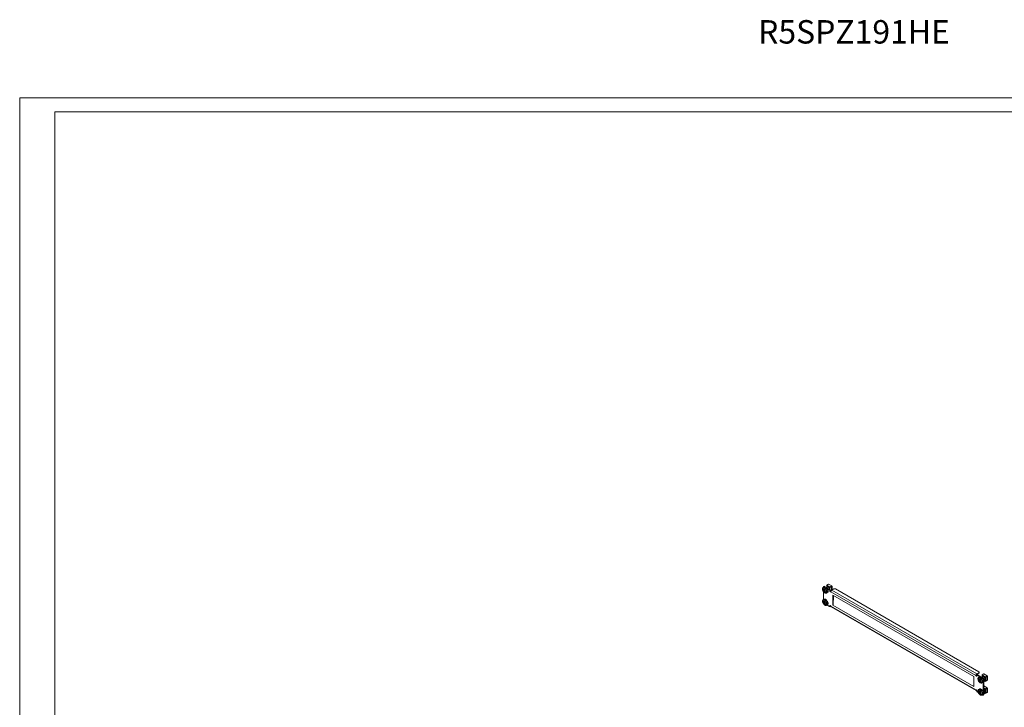
# Model space of a CAD drawing. Units: millimetres. Extents: x 1991 to 5555, y 455 to 3145.
# Drawn here: x 1991 to 4094, y 1678 to 3145 of the extents above; entities that cross this region are included whole.
import ezdxf

# ---------------------------------------------------------------- set-up
doc = ezdxf.new("R2010")
doc.units = ezdxf.units.MM
doc.styles.get("Standard").update_dxf_attribs({"font": 'arial.ttf'})

msp = doc.modelspace()

# ---------------------------------------------------------------- linework, layer by layer
at = {"linetype": 'Continuous', "lineweight": 15}
for p, q in [((1991.34, 455.287), (1991.34, 2978.287)), ((5555.34, 2978.287), (1991.34, 2978.287)), ((5525.34, 2948.287), (2066.34, 2948.287)), ((2066.34, 485.287), (2066.34, 2948.287))]:
    msp.add_line(p, q, dxfattribs=at)
at = {"color": 7, "linetype": 'Continuous', "lineweight": 15}
for p, q in [((3709.448, 1935.598), (3708.387, 1934.986)), ((3709.387, 1934.887), (3710.448, 1935.499)), ((3709.387, 1934.887), (3710.418, 1934.291)), ((3722.115, 1928.763), (3710.448, 1935.499)), ((3714.92, 1938.06), (3721.709, 1934.142)), ((3714.92, 1937.867), (3714.92, 1938.06)), ((3715.239, 1937.09), (3714.92, 1937.867)), ((3718.921, 1940.554), (3715.079, 1938.336)), ((3721.868, 1934.417), (3715.079, 1938.336)), ((3715.239, 1937.448), (3715.451, 1937.571)), ((3715.239, 1937.448), (3720.33, 1934.509)), ((3715.239, 1935.948), (3715.239, 1937.448)), ((3720.33, 1933.009), (3715.239, 1935.948)), ((3715.246, 1932.729), (3715.246, 1935.866)), ((3715.355, 1935.69), (3720.446, 1932.751)), ((3720.666, 1934.682), (3715.539, 1937.642)), ((3717.908, 1940.156), (3716.9, 1939.575)), ((3717.063, 1939.481), (3716.9, 1939.575)), ((3716.9, 1939.575), (3716.9, 1939.387)), ((3718.921, 1940.554), (3725.71, 1936.635)), ((3725.835, 1936.61), (3719.046, 1940.528)), ((3721.868, 1934.417), (3725.71, 1936.635)), ((3722.02, 1933.452), (3725.255, 1935.319)), ((3722.106, 1934.189), (3725.553, 1936.214)), ((3726.075, 1935.442), (3725.067, 1934.86)), ((3725.067, 1934.86), (3725.067, 1933.457)), ((3725.067, 1934.86), (3725.386, 1934.676)), ((3725.255, 1935.319), (3725.255, 1934.968)), ((3726.393, 1935.258), (3725.386, 1934.676)), ((3725.95, 1936.386), (3725.627, 1936.2)), ((3725.634, 1936.168), (3725.627, 1936.2)), ((3725.95, 1936.386), (3725.952, 1936.351)), ((3725.983, 1935.597), (3726.301, 1935.78)), ((3726.075, 1935.544), (3725.983, 1935.597)), ((3726.301, 1935.78), (3726.393, 1935.727)), ((3726.393, 1935.258), (3726.393, 1934.004)), ((3726.562, 1934.206), (3726.562, 1935.493)), ((3709.346, 1933.978), (3707.508, 1932.917)), ((3707.973, 1933.186), (3707.973, 1934.07)), ((3707.973, 1907.301), (3707.973, 1924.323)), ((3708.069, 1928.553), (3709.046, 1927.465)), ((3708.069, 1927.287), (3708.069, 1928.553)), ((3708.069, 1927.287), (3708.818, 1927.719)), ((3709.046, 1926.465), (3708.069, 1927.287)), ((3709.465, 1932.546), (3708.511, 1931.995)), ((3708.596, 1929.743), (3709.478, 1927.696)), ((3709.068, 1927.459), (3708.596, 1929.743)), ((3708.596, 1925.693), (3709.068, 1926.439)), ((3708.596, 1925.693), (3709.555, 1926.246)), ((3709.478, 1925.729), (3708.596, 1925.693)), ((3709.068, 1927.459), (3709.046, 1927.465)), ((3709.046, 1926.465), (3710.355, 1927.222)), ((3709.046, 1926.465), (3709.068, 1926.439)), ((3709.068, 1927.459), (3710.457, 1928.261)), ((3710.457, 1927.241), (3709.068, 1926.439)), ((3710.677, 1928.388), (3709.478, 1927.696)), ((3709.489, 1927.722), (3709.478, 1927.696)), ((3709.478, 1925.729), (3710.771, 1926.476)), ((3709.478, 1925.729), (3709.489, 1925.697)), ((3709.489, 1927.722), (3709.713, 1929.503)), ((3709.489, 1927.722), (3710.683, 1928.411)), ((3710.875, 1926.497), (3709.489, 1925.697)), ((3709.713, 1924.44), (3709.489, 1925.697)), ((3710.431, 1927.265), (3709.5, 1927.709)), ((3709.555, 1926.246), (3710.457, 1927.241)), ((3710.866, 1926.531), (3709.555, 1926.246)), ((3710.462, 1924.872), (3709.713, 1924.44)), ((3710.809, 1928.87), (3710.355, 1927.222)), ((3710.361, 1927.186), (3710.355, 1927.222)), ((3710.355, 1925.197), (3710.361, 1925.219)), ((3710.355, 1925.197), (3710.809, 1923.807)), ((3710.361, 1927.186), (3712.104, 1927.719)), ((3710.771, 1925.456), (3710.361, 1925.219)), ((3712.104, 1923.669), (3710.361, 1925.219)), ((3710.457, 1928.261), (3710.456, 1928.261)), ((3712.104, 1927.719), (3710.771, 1926.476)), ((3710.799, 1926.453), (3710.771, 1926.476)), ((3710.771, 1925.456), (3711.97, 1926.148)), ((3710.771, 1925.456), (3712.104, 1923.669)), ((3710.771, 1925.456), (3710.799, 1925.453)), ((3710.794, 1925.469), (3710.875, 1926.497)), ((3710.799, 1926.453), (3712.453, 1926.022)), ((3711.993, 1926.142), (3710.799, 1925.453)), ((3712.453, 1924.757), (3710.799, 1925.453)), ((3712.453, 1926.022), (3712.453, 1924.757)), ((3714.011, 1922.469), (3714.965, 1923.019)), ((3714.307, 1921.139), (3716.146, 1922.2)), ((3715.074, 1931.604), (3721.054, 1928.151)), ((3717.435, 1933.971), (3715.264, 1932.718)), ((3717.231, 1927.503), (3717.323, 1927.556)), ((3718.109, 1925.829), (3717.499, 1926.181)), ((3720.542, 1934.631), (3720.33, 1934.509)), ((3720.33, 1934.509), (3720.33, 1933.009)), ((3720.542, 1934.631), (3720.542, 1932.725)), ((3720.628, 1932.728), (3720.542, 1932.725)), ((3720.662, 1929.602), (3720.754, 1930.263)), ((3720.666, 1933.182), (3720.666, 1934.682)), ((3720.727, 1932.779), (3720.78, 1932.81)), ((3721.054, 1928.151), (3722.115, 1928.763)), ((3721.059, 1933.124), (3721.106, 1933.173)), ((3721.709, 1933.948), (3721.106, 1933.173)), ((3721.424, 1933.356), (3721.894, 1933.962)), ((3721.709, 1933.948), (3722.067, 1934.156)), ((3721.709, 1934.142), (3721.709, 1933.948)), ((3721.762, 1926.926), (3722.822, 1927.539)), ((3721.762, 1926.926), (3721.762, 1925.702)), ((3721.762, 1925.702), (3722.822, 1926.314)), ((3721.984, 1934.077), (3721.894, 1933.962)), ((3722.067, 1934.156), (3721.984, 1934.077)), ((3722.02, 1933.452), (3722.02, 1928.819)), ((3722.822, 1926.314), (3722.822, 1927.539)), ((3722.898, 1925.815), (3725.067, 1927.068)), ((3724.654, 1926.404), (3723.024, 1925.479)), ((3724.362, 1925.895), (3723.17, 1925.207)), ((3723.913, 1924.494), (3723.822, 1924.104)), ((4033.656, 1745.24), (3723.822, 1924.104)), ((3726.075, 1928.466), (3725.067, 1927.885)), ((3725.067, 1927.885), (3725.067, 1926.95)), ((3725.255, 1933.465), (3725.255, 1927.993)), ((3725.386, 1934.676), (3725.386, 1933.422)), ((3725.386, 1933.422), (3726.393, 1934.004)), ((3726.393, 1928.134), (3725.386, 1927.552)), ((3725.386, 1927.552), (3725.386, 1927.279)), ((3726.004, 1927.743), (3730.247, 1930.192)), ((4035.717, 1748.95), (3726.004, 1927.743)), ((3726.611, 1932.946), (3726.293, 1932.762)), ((3726.388, 1929.716), (3726.707, 1929.9)), ((3726.8, 1932.502), (3726.482, 1932.318)), ((3726.482, 1932.318), (3726.482, 1929.922)), ((3726.8, 1930.106), (3726.482, 1929.922)), ((3726.562, 1928.065), (3726.562, 1928.401)), ((3726.8, 1930.106), (3726.8, 1932.502)), ((3728.479, 1916.679), (4029, 1743.193)), ((3728.479, 1895.449), (3728.479, 1916.679)), ((3729.502, 1916.089), (3728.867, 1895.674)), ((3733.782, 1930.192), (4039.96, 1753.44)), ((3709.346, 1908.094), (3707.508, 1907.033)), ((3708.069, 1902.669), (3709.046, 1901.581)), ((3708.069, 1901.403), (3708.069, 1902.669)), ((3708.069, 1901.403), (3708.818, 1901.835)), ((3709.046, 1900.581), (3708.069, 1901.403)), ((3709.465, 1906.662), (3708.511, 1906.111)), ((3708.596, 1903.859), (3709.478, 1901.812)), ((3709.068, 1901.575), (3708.596, 1903.859)), ((3708.596, 1899.809), (3709.068, 1900.555)), ((3708.596, 1899.809), (3709.555, 1900.362)), ((3709.478, 1899.845), (3708.596, 1899.809)), ((3709.068, 1901.575), (3709.046, 1901.581)), ((3709.046, 1900.581), (3710.355, 1901.337)), ((3709.046, 1900.581), (3709.068, 1900.555)), ((3709.068, 1901.575), (3710.457, 1902.377)), ((3710.457, 1901.356), (3709.068, 1900.555)), ((3710.677, 1902.504), (3709.478, 1901.812)), ((3709.489, 1901.837), (3709.478, 1901.812)), ((3709.478, 1899.845), (3710.771, 1900.591)), ((3709.478, 1899.845), (3709.489, 1899.812)), ((3709.489, 1901.837), (3709.713, 1903.618)), ((3709.489, 1901.837), (3710.683, 1902.526)), ((3710.875, 1900.612), (3709.489, 1899.812)), ((3709.713, 1898.556), (3709.489, 1899.812)), ((3710.431, 1901.381), (3709.5, 1901.825)), ((3709.555, 1900.362), (3710.457, 1901.356)), ((3710.866, 1900.646), (3709.555, 1900.362)), ((3710.462, 1898.987), (3709.713, 1898.556)), ((3710.809, 1902.985), (3710.355, 1901.337)), ((3710.361, 1901.302), (3710.355, 1901.337)), ((3710.355, 1899.312), (3710.361, 1899.335)), ((3710.355, 1899.312), (3710.809, 1897.923)), ((3710.361, 1901.302), (3712.104, 1901.834)), ((3710.771, 1899.571), (3710.361, 1899.335)), ((3712.104, 1897.784), (3710.361, 1899.335)), ((3710.457, 1902.377), (3710.456, 1902.377)), ((3712.104, 1901.834), (3710.771, 1900.592)), ((3710.799, 1900.569), (3710.771, 1900.592)), ((3710.771, 1899.571), (3711.97, 1900.264)), ((3710.771, 1899.571), (3712.104, 1897.784)), ((3710.771, 1899.571), (3710.799, 1899.569)), ((3710.794, 1899.584), (3710.875, 1900.612)), ((3710.799, 1900.569), (3712.453, 1900.138)), ((3711.993, 1900.258), (3710.799, 1899.569)), ((3712.453, 1898.872), (3710.799, 1899.569)), ((3712.453, 1900.138), (3712.453, 1898.872)), ((3714.011, 1896.584), (3714.965, 1897.135)), ((3714.307, 1895.254), (3716.146, 1896.316)), ((3721.054, 1892.55), (3715.339, 1895.85)), ((3717.231, 1901.618), (3717.323, 1901.672)), ((3718.109, 1899.945), (3717.499, 1900.297)), ((3721.554, 1892.5), (3722.615, 1893.113)), ((3722.822, 1894.795), (3721.762, 1894.183)), ((3721.762, 1894.183), (3721.762, 1892.958)), ((3721.762, 1892.958), (3722.822, 1893.571)), ((3722.822, 1893.571), (3722.822, 1894.795)), ((3723.822, 1893.402), (4033.656, 1714.538)), ((3723.822, 1893.402), (3723.913, 1892.976)), ((3728.867, 1895.674), (3728.479, 1895.449)), ((4029, 1721.963), (3728.479, 1895.449)), ((3724.504, 1891.993), (4034.217, 1713.2)), ((4033.625, 1745.701), (4034.717, 1746.331)), ((4033.656, 1745.24), (4033.625, 1745.701)), ((4039.96, 1751.399), (4035.717, 1748.95)), ((4035.717, 1747.725), (4039.96, 1750.174)), ((4035.717, 1744.459), (4035.717, 1745.684)), ((4036.985, 1746.754), (4035.924, 1746.142)), ((4037.485, 1746.704), (4036.424, 1746.092)), ((4036.424, 1746.092), (4042.405, 1742.64)), ((4049.152, 1739.969), (4037.485, 1746.704)), ((4039.96, 1751.399), (4039.96, 1750.174)), ((4040.692, 1751.195), (4040.692, 1752.419)), ((4046.907, 1746.409), (4053.695, 1742.49)), ((4046.907, 1746.215), (4046.907, 1746.409)), ((4047.225, 1745.438), (4046.907, 1746.215)), ((4050.908, 1748.902), (4047.066, 1746.684)), ((4053.854, 1742.765), (4047.066, 1746.684)), ((4047.225, 1745.796), (4047.437, 1745.919)), ((4047.225, 1745.796), (4052.316, 1742.857)), ((4047.225, 1744.296), (4047.225, 1745.796)), ((4052.653, 1743.03), (4047.525, 1745.99)), ((4049.894, 1748.505), (4048.887, 1747.923)), ((4049.049, 1747.829), (4048.887, 1747.923)), ((4048.887, 1747.923), (4048.887, 1747.735)), ((4050.908, 1748.902), (4057.696, 1744.983)), ((4057.821, 1744.958), (4051.033, 1748.877)), ((4029, 1743.193), (4029, 1721.963)), ((4041.333, 1742.326), (4039.494, 1741.265)), ((4040.056, 1736.901), (4041.032, 1735.813)), ((4040.056, 1735.636), (4040.056, 1736.901)), ((4040.056, 1735.636), (4040.804, 1736.068)), ((4041.032, 1734.814), (4040.056, 1735.636)), ((4041.452, 1740.894), (4040.498, 1740.343)), ((4040.583, 1738.092), (4041.464, 1736.044)), ((4041.055, 1735.807), (4040.583, 1738.092)), ((4040.583, 1734.041), (4041.055, 1734.787)), ((4040.583, 1734.041), (4041.541, 1734.595)), ((4041.464, 1734.077), (4040.583, 1734.041)), ((4041.055, 1735.807), (4041.032, 1735.813)), ((4041.032, 1734.814), (4042.342, 1735.57)), ((4041.032, 1734.814), (4041.055, 1734.787)), ((4041.055, 1735.807), (4042.443, 1736.609)), ((4042.443, 1735.589), (4041.055, 1734.787)), ((4042.663, 1736.736), (4041.464, 1736.044)), ((4041.476, 1736.07), (4041.464, 1736.044)), ((4041.464, 1734.077), (4042.758, 1734.824)), ((4041.464, 1734.077), (4041.476, 1734.045)), ((4041.476, 1736.07), (4041.7, 1737.851)), ((4041.476, 1736.07), (4042.67, 1736.759)), ((4042.862, 1734.845), (4041.476, 1734.045)), ((4041.7, 1732.788), (4041.476, 1734.045)), ((4042.418, 1735.614), (4041.487, 1736.057)), ((4041.541, 1734.595), (4042.443, 1735.589)), ((4042.853, 1734.879), (4041.541, 1734.595)), ((4042.448, 1733.22), (4041.7, 1732.788)), ((4042.796, 1737.218), (4042.342, 1735.57)), ((4042.348, 1735.534), (4042.342, 1735.57)), ((4042.342, 1733.545), (4042.348, 1733.567)), ((4042.342, 1733.545), (4042.796, 1732.155)), ((4042.348, 1735.534), (4044.09, 1736.067)), ((4042.758, 1733.804), (4042.348, 1733.567)), ((4044.09, 1732.017), (4042.348, 1733.567)), ((4042.443, 1736.609), (4042.443, 1736.609)), ((4044.09, 1736.067), (4042.758, 1734.824)), ((4042.786, 1734.801), (4042.758, 1734.824)), ((4042.758, 1733.804), (4043.957, 1734.496)), ((4042.758, 1733.804), (4044.09, 1732.017)), ((4042.758, 1733.804), (4042.786, 1733.801)), ((4042.78, 1733.817), (4042.862, 1734.845)), ((4042.786, 1734.801), (4044.44, 1734.37)), ((4043.98, 1734.49), (4042.786, 1733.801)), ((4044.44, 1733.105), (4042.786, 1733.801)), ((4044.44, 1734.37), (4044.44, 1733.105)), ((4045.997, 1730.817), (4046.952, 1731.368)), ((4046.294, 1729.487), (4048.132, 1730.548)), ((4047.06, 1739.952), (4048.091, 1739.357)), ((4052.316, 1741.357), (4047.225, 1744.296)), ((4047.232, 1741.077), (4047.232, 1744.214)), ((4049.421, 1742.319), (4047.251, 1741.067)), ((4047.342, 1744.038), (4052.433, 1741.099)), ((4048.091, 1739.357), (4049.152, 1739.969)), ((4049.506, 1736.907), (4050.566, 1737.52)), ((4049.506, 1736.907), (4049.506, 1734.354)), ((4049.506, 1733.01), (4049.506, 1708.47)), ((4050.566, 1736.63), (4052.171, 1737.556)), ((4050.566, 1705.185), (4050.566, 1737.52)), ((4053.12, 1735.102), (4050.566, 1736.576)), ((4052.316, 1732.895), (4050.566, 1733.906)), ((4052.528, 1742.98), (4052.316, 1742.857)), ((4052.316, 1742.857), (4052.316, 1741.357)), ((4052.316, 1734.396), (4052.316, 1732.895)), ((4052.316, 1732.895), (4052.528, 1733.018)), ((4052.528, 1742.98), (4052.528, 1741.073)), ((4052.615, 1741.076), (4052.528, 1741.073)), ((4052.528, 1734.924), (4052.615, 1734.999)), ((4052.528, 1734.924), (4052.528, 1733.018)), ((4052.653, 1741.53), (4052.653, 1743.03)), ((4052.653, 1733.069), (4052.653, 1734.569)), ((4053.695, 1732.895), (4052.653, 1733.497)), ((4052.653, 1733.471), (4053.763, 1732.83)), ((4052.714, 1741.127), (4052.767, 1741.158)), ((4052.714, 1735.085), (4052.767, 1735.115)), ((4053.046, 1741.472), (4053.093, 1741.521)), ((4053.093, 1734.56), (4053.046, 1734.624)), ((4053.695, 1742.297), (4053.093, 1741.521)), ((4053.093, 1734.56), (4053.695, 1733.089)), ((4053.411, 1741.704), (4053.881, 1742.31)), ((4053.881, 1733.595), (4053.411, 1734.743)), ((4053.695, 1742.297), (4054.054, 1742.504)), ((4053.695, 1742.49), (4053.695, 1742.297)), ((4054.054, 1733.296), (4053.695, 1733.089)), ((4053.695, 1733.089), (4053.695, 1732.895)), ((4053.854, 1742.765), (4057.696, 1744.983)), ((4057.21, 1734.741), (4053.854, 1732.804)), ((4053.97, 1742.425), (4053.881, 1742.31)), ((4053.881, 1733.595), (4053.97, 1733.377)), ((4053.885, 1733.586), (4057.054, 1735.416)), ((4054.054, 1742.504), (4053.97, 1742.425)), ((4053.97, 1733.377), (4054.054, 1733.296)), ((4054.006, 1741.8), (4057.241, 1743.667)), ((4054.006, 1741.8), (4054.006, 1733.961)), ((4054.092, 1742.538), (4057.539, 1744.562)), ((4057.054, 1734.986), (4054.092, 1733.306)), ((4058.062, 1743.79), (4057.054, 1743.208)), ((4057.054, 1743.208), (4057.372, 1743.024)), ((4057.054, 1743.208), (4057.054, 1741.806)), ((4058.062, 1736.815), (4057.054, 1736.233)), ((4057.054, 1736.233), (4057.054, 1734.83)), ((4057.054, 1734.83), (4057.372, 1734.647)), ((4057.241, 1743.667), (4057.241, 1743.316)), ((4057.241, 1741.813), (4057.241, 1736.341)), ((4058.38, 1743.606), (4057.372, 1743.024)), ((4057.372, 1743.024), (4057.372, 1741.771)), ((4057.372, 1741.771), (4058.38, 1742.352)), ((4058.38, 1736.482), (4057.372, 1735.901)), ((4057.372, 1735.901), (4057.372, 1734.647)), ((4057.372, 1734.647), (4058.38, 1735.228)), ((4057.937, 1744.734), (4057.614, 1744.548)), ((4057.621, 1744.516), (4057.614, 1744.548)), ((4057.937, 1744.734), (4057.939, 1744.699)), ((4057.97, 1743.945), (4058.288, 1744.129)), ((4058.062, 1743.892), (4057.97, 1743.945)), ((4058.598, 1741.294), (4058.28, 1741.111)), ((4058.288, 1744.129), (4058.38, 1744.076)), ((4058.375, 1738.064), (4058.693, 1738.248)), ((4058.38, 1743.606), (4058.38, 1742.352)), ((4058.38, 1736.482), (4058.38, 1735.228)), ((4058.786, 1740.85), (4058.468, 1740.666)), ((4058.468, 1740.666), (4058.468, 1738.27)), ((4058.786, 1738.454), (4058.468, 1738.27)), ((4058.548, 1742.555), (4058.548, 1743.841)), ((4058.548, 1735.463), (4058.548, 1736.749)), ((4058.786, 1738.454), (4058.786, 1740.85)), ((4033.625, 1714.182), (4033.656, 1714.538)), ((4035.717, 1711.716), (4035.717, 1712.941)), ((4038.71, 1709.171), (4036.424, 1710.491)), ((4041.333, 1716.442), (4039.494, 1715.381)), ((4040.056, 1711.017), (4041.032, 1709.929)), ((4040.056, 1709.751), (4040.056, 1711.017)), ((4040.056, 1709.751), (4040.804, 1710.183)), ((4041.032, 1708.929), (4040.056, 1709.751)), ((4041.452, 1715.01), (4040.498, 1714.459)), ((4040.583, 1712.207), (4041.464, 1710.16)), ((4041.055, 1709.923), (4040.583, 1712.207)), ((4040.583, 1708.157), (4041.055, 1708.903)), ((4040.583, 1708.157), (4041.541, 1708.71)), ((4041.464, 1708.193), (4040.583, 1708.157)), ((4041.055, 1709.923), (4041.032, 1709.929)), ((4041.032, 1708.929), (4042.342, 1709.685)), ((4041.032, 1708.929), (4041.055, 1708.903)), ((4041.055, 1709.923), (4042.443, 1710.725)), ((4042.443, 1709.705), (4041.055, 1708.903)), ((4042.663, 1710.852), (4041.464, 1710.16)), ((4041.476, 1710.185), (4041.464, 1710.16)), ((4041.464, 1708.193), (4042.758, 1708.94)), ((4041.464, 1708.193), (4041.476, 1708.16)), ((4041.476, 1710.185), (4041.7, 1711.966)), ((4041.476, 1710.185), (4042.67, 1710.874)), ((4042.862, 1708.96), (4041.476, 1708.16)), ((4041.7, 1706.904), (4041.476, 1708.16)), ((4042.418, 1709.729), (4041.487, 1710.173)), ((4041.541, 1708.71), (4042.443, 1709.705)), ((4042.853, 1708.994), (4041.541, 1708.71)), ((4042.448, 1707.336), (4041.7, 1706.904)), ((4042.796, 1711.334), (4042.342, 1709.686)), ((4042.348, 1709.65), (4042.342, 1709.686)), ((4042.342, 1707.661), (4042.348, 1707.683)), ((4042.342, 1707.661), (4042.796, 1706.271)), ((4042.348, 1709.65), (4044.09, 1710.182)), ((4042.758, 1707.92), (4042.348, 1707.683)), ((4044.09, 1706.132), (4042.348, 1707.683)), ((4042.443, 1710.725), (4042.443, 1710.725)), ((4044.09, 1710.182), (4042.758, 1708.94)), ((4042.786, 1708.917), (4042.758, 1708.94)), ((4042.758, 1707.92), (4043.957, 1708.612)), ((4042.758, 1707.92), (4044.09, 1706.132)), ((4042.758, 1707.92), (4042.786, 1707.917)), ((4042.78, 1707.933), (4042.862, 1708.96)), ((4042.786, 1708.917), (4044.44, 1708.486)), ((4043.98, 1708.606), (4042.786, 1707.917)), ((4044.44, 1707.22), (4042.786, 1707.917)), ((4044.44, 1708.486), (4044.44, 1707.22)), ((4045.997, 1704.933), (4046.952, 1705.483)), ((4046.294, 1703.603), (4048.132, 1704.664)), ((4048.091, 1703.756), (4047.325, 1704.198)), ((4049.091, 1703.657), (4050.152, 1704.269)), ((4049.506, 1707.126), (4049.506, 1704.572)), ((4049.506, 1704.572), (4050.566, 1705.185)), ((4050.908, 1723.018), (4050.566, 1722.82)), ((4053.854, 1716.881), (4050.566, 1718.779)), ((4050.566, 1718.412), (4053.695, 1716.605)), ((4052.653, 1717.146), (4050.566, 1718.351)), ((4050.566, 1717.983), (4052.316, 1716.973)), ((4050.566, 1716.292), (4052.433, 1715.215)), ((4050.566, 1710.745), (4052.171, 1711.672)), ((4053.12, 1709.217), (4050.566, 1710.692)), ((4052.316, 1707.011), (4050.566, 1708.021)), ((4050.908, 1723.018), (4057.696, 1719.099)), ((4057.821, 1719.073), (4051.033, 1722.992)), ((4052.528, 1717.095), (4052.316, 1716.973)), ((4052.316, 1716.973), (4052.316, 1715.472)), ((4052.316, 1708.511), (4052.316, 1707.011)), ((4052.316, 1707.011), (4052.528, 1707.133)), ((4052.528, 1717.095), (4052.528, 1715.189)), ((4052.615, 1715.192), (4052.528, 1715.189)), ((4052.528, 1709.04), (4052.615, 1709.115)), ((4052.528, 1709.04), (4052.528, 1707.133)), ((4052.653, 1715.646), (4052.653, 1717.146)), ((4052.653, 1707.184), (4052.653, 1708.685)), ((4053.695, 1707.011), (4052.653, 1707.613)), ((4052.653, 1707.586), (4053.763, 1706.945)), ((4052.714, 1715.243), (4052.767, 1715.273)), ((4052.714, 1709.2), (4052.767, 1709.231)), ((4053.046, 1715.588), (4053.093, 1715.636)), ((4053.093, 1708.675), (4053.046, 1708.74)), ((4053.695, 1716.412), (4053.093, 1715.636)), ((4053.093, 1708.675), (4053.695, 1707.204)), ((4053.411, 1715.82), (4053.881, 1716.426)), ((4053.881, 1707.711), (4053.411, 1708.859)), ((4053.695, 1716.412), (4054.054, 1716.619)), ((4053.695, 1716.605), (4053.695, 1716.412)), ((4054.054, 1707.411), (4053.695, 1707.204)), ((4053.695, 1707.204), (4053.695, 1707.011)), ((4053.854, 1716.881), (4057.696, 1719.099)), ((4057.21, 1708.856), (4053.854, 1706.919)), ((4053.97, 1716.541), (4053.881, 1716.426)), ((4053.881, 1707.711), (4053.97, 1707.493)), ((4053.885, 1707.702), (4057.054, 1709.532)), ((4054.054, 1716.619), (4053.97, 1716.541)), ((4053.97, 1707.493), (4054.054, 1707.411)), ((4054.006, 1715.915), (4057.241, 1717.783)), ((4054.006, 1715.915), (4054.006, 1708.077)), ((4054.092, 1716.653), (4057.539, 1718.678)), ((4057.054, 1709.102), (4054.092, 1707.422)), ((4058.062, 1717.905), (4057.054, 1717.324)), ((4057.054, 1717.324), (4057.372, 1717.14)), ((4057.054, 1717.324), (4057.054, 1715.921)), ((4058.062, 1710.93), (4057.054, 1710.349)), ((4057.054, 1710.349), (4057.054, 1708.946)), ((4057.054, 1708.946), (4057.372, 1708.762)), ((4057.241, 1717.783), (4057.241, 1717.432)), ((4057.241, 1715.928), (4057.241, 1710.457)), ((4058.38, 1717.722), (4057.372, 1717.14)), ((4057.372, 1717.14), (4057.372, 1715.886)), ((4057.372, 1715.886), (4058.38, 1716.468)), ((4058.38, 1710.598), (4057.372, 1710.016)), ((4057.372, 1710.016), (4057.372, 1708.762)), ((4057.372, 1708.762), (4058.38, 1709.344)), ((4057.937, 1718.85), (4057.614, 1718.663)), ((4057.621, 1718.631), (4057.614, 1718.663)), ((4057.937, 1718.85), (4057.939, 1718.815)), ((4057.97, 1718.061), (4058.288, 1718.244)), ((4058.062, 1718.007), (4057.97, 1718.061)), ((4058.598, 1715.41), (4058.28, 1715.226)), ((4058.288, 1718.244), (4058.38, 1718.191)), ((4058.375, 1712.18), (4058.693, 1712.364)), ((4058.38, 1717.722), (4058.38, 1716.468)), ((4058.38, 1710.598), (4058.38, 1709.344)), ((4058.786, 1714.966), (4058.468, 1714.782)), ((4058.468, 1714.782), (4058.468, 1712.386)), ((4058.786, 1712.57), (4058.468, 1712.386)), ((4058.548, 1716.67), (4058.548, 1717.956)), ((4058.548, 1709.579), (4058.548, 1710.865)), ((4058.786, 1712.57), (4058.786, 1714.966))]:
    msp.add_line(p, q, dxfattribs=at)
at = {"color": 8, "linetype": 'Continuous', "lineweight": 15}
for p, q in [((3725.553, 1936.214), (3725.634, 1936.168)), ((3726.075, 1935.544), (3726.075, 1935.442)), ((3715.096, 1925.765), (3715.15, 1924.987)), ((3721.106, 1933.173), (3720.666, 1933.427)), ((3720.888, 1933.115), (3720.666, 1933.243)), ((3720.787, 1933.112), (3720.666, 1933.182)), ((3725.067, 1927.372), (3722.839, 1926.086)), ((3726.075, 1928.664), (3726.075, 1928.466)), ((3726.393, 1928.134), (3726.393, 1927.967)), ((3715.096, 1899.881), (3715.15, 1899.102)), ((4047.083, 1734.113), (4047.137, 1733.335)), ((4050.566, 1736.386), (4052.767, 1735.115)), ((4052.714, 1735.085), (4050.566, 1736.325)), ((4050.566, 1735.406), (4052.316, 1734.396)), ((4053.093, 1741.521), (4052.653, 1741.775)), ((4052.875, 1741.463), (4052.653, 1741.591)), ((4052.774, 1741.46), (4052.653, 1741.53)), ((4052.875, 1734.686), (4053.093, 1734.56)), ((4054.092, 1733.306), (4053.971, 1733.376)), ((4057.054, 1735.72), (4054.006, 1733.961)), ((4057.54, 1744.562), (4057.621, 1744.516)), ((4058.062, 1743.892), (4058.062, 1743.79)), ((4058.062, 1737.012), (4058.062, 1736.815)), ((4034.657, 1714.778), (4033.625, 1714.182)), ((4047.083, 1708.229), (4047.137, 1707.451)), ((4052.316, 1715.472), (4050.566, 1716.483)), ((4050.566, 1710.501), (4052.767, 1709.231)), ((4052.714, 1709.2), (4050.566, 1710.44)), ((4050.566, 1709.522), (4052.316, 1708.511)), ((4053.093, 1715.636), (4052.653, 1715.891)), ((4052.875, 1715.579), (4052.653, 1715.707)), ((4052.774, 1715.576), (4052.653, 1715.646)), ((4052.875, 1708.801), (4053.093, 1708.675)), ((4054.092, 1707.422), (4053.971, 1707.492)), ((4057.054, 1709.836), (4054.006, 1708.077)), ((4057.54, 1718.678), (4057.621, 1718.631)), ((4058.062, 1718.007), (4058.062, 1717.905)), ((4058.062, 1711.128), (4058.062, 1710.93))]:
    msp.add_line(p, q, dxfattribs=at)
at = {"color": 7, "linetype": 'Continuous', "lineweight": 15, "flags": 128}
for points in [[(3725.627, 1936.2), (3725.622, 1936.209), (3725.615, 1936.216), (3725.607, 1936.221), (3725.598, 1936.224), (3725.587, 1936.225), (3725.576, 1936.224), (3725.565, 1936.22), (3725.553, 1936.214)], [(3715.716, 1924.252), (3715.586, 1923.046), (3715.204, 1922.055), (3714.591, 1921.332), (3713.779, 1920.916), (3712.812, 1920.83), (3711.742, 1921.078), (3710.628, 1921.646), (3709.528, 1922.505), (3708.503, 1923.607), (3707.608, 1924.894), (3706.89, 1926.296), (3706.389, 1927.737), (3706.132, 1929.14), (3706.132, 1930.429), (3706.389, 1931.535), (3706.89, 1932.398), (3707.608, 1932.971), (3708.503, 1933.224), (3709.528, 1933.143), (3710.628, 1932.732), (3711.742, 1932.014), (3712.812, 1931.027), (3713.779, 1929.824), (3714.591, 1928.471), (3715.204, 1927.039), (3715.586, 1925.607), (3715.716, 1924.252)], [(3706.601, 1929.514), (3706.726, 1930.632), (3707.094, 1931.54), (3707.684, 1932.186), (3708.461, 1932.532), (3709.38, 1932.559), (3710.388, 1932.264), (3711.427, 1931.665), (3712.435, 1930.796), (3713.354, 1929.708), (3714.131, 1928.465), (3714.721, 1927.138), (3715.089, 1925.804), (3715.214, 1924.542), (3715.089, 1923.424), (3714.721, 1922.516), (3714.131, 1921.87), (3713.354, 1921.523), (3712.435, 1921.497), (3711.427, 1921.792), (3710.388, 1922.391), (3709.38, 1923.26), (3708.461, 1924.348), (3707.684, 1925.591), (3707.094, 1926.918), (3706.726, 1928.251), (3706.601, 1929.514)], [(3714.938, 1924.946), (3714.808, 1923.88), (3714.426, 1923.037), (3713.82, 1922.474), (3713.029, 1922.23), (3712.108, 1922.321), (3711.12, 1922.741), (3710.131, 1923.462), (3709.21, 1924.434), (3708.42, 1925.591), (3707.813, 1926.855), (3707.431, 1928.138), (3707.301, 1929.355), (3707.431, 1930.421), (3707.813, 1931.264), (3708.42, 1931.827), (3709.21, 1932.071), (3710.131, 1931.98), (3711.12, 1931.56), (3712.108, 1930.839), (3713.029, 1929.867), (3713.82, 1928.709), (3714.426, 1927.446), (3714.808, 1926.162), (3714.938, 1924.946)], [(3708.878, 1932.585), (3708.862, 1932.56), (3708.618, 1932.057)], [(3717.554, 1925.313), (3717.425, 1926.669), (3717.043, 1928.101), (3716.429, 1929.532), (3715.617, 1930.885), (3714.65, 1932.088), (3713.581, 1933.075), (3712.466, 1933.794), (3711.367, 1934.204), (3710.342, 1934.286), (3709.446, 1934.033), (3709.346, 1933.978)], [(3714.117, 1922.53), (3714.202, 1922.517), (3714.705, 1922.491)], [(3717.14, 1927.807), (3717.405, 1927.432), (3717.918, 1926.43), (3718.191, 1925.407), (3718.191, 1924.485), (3717.918, 1923.776), (3717.405, 1923.367), (3717.14, 1923.298)], [(3717.994, 1923.898), (3717.775, 1923.917), (3717.402, 1924.015)], [(3723.822, 1924.104), (3723.64, 1923.837), (3723.359, 1923.723), (3723.012, 1923.775), (3722.643, 1923.986), (3722.295, 1924.331), (3722.011, 1924.768), (3721.826, 1925.244), (3721.762, 1925.702)], [(3726.293, 1929.695), (3726.165, 1929.681), (3726.058, 1929.623), (3725.979, 1929.524), (3725.93, 1929.39), (3725.916, 1929.227), (3725.936, 1929.045), (3725.99, 1928.854), (3726.075, 1928.664)], [(3715.716, 1898.368), (3715.586, 1897.162), (3715.204, 1896.171), (3714.591, 1895.448), (3713.779, 1895.032), (3712.812, 1894.946), (3711.742, 1895.193), (3710.628, 1895.762), (3709.528, 1896.62), (3708.503, 1897.723), (3707.608, 1899.01), (3706.89, 1900.411), (3706.389, 1901.853), (3706.132, 1903.256), (3706.132, 1904.545), (3706.389, 1905.651), (3706.89, 1906.514), (3707.608, 1907.087), (3708.503, 1907.34), (3709.528, 1907.259), (3710.628, 1906.848), (3711.742, 1906.13), (3712.812, 1905.142), (3713.779, 1903.94), (3714.591, 1902.586), (3715.204, 1901.155), (3715.586, 1899.723), (3715.716, 1898.368)], [(3706.601, 1903.629), (3706.726, 1904.747), (3707.094, 1905.656), (3707.684, 1906.302), (3708.461, 1906.648), (3709.38, 1906.675), (3710.388, 1906.38), (3711.427, 1905.78), (3712.435, 1904.912), (3713.354, 1903.824), (3714.131, 1902.58), (3714.721, 1901.253), (3715.089, 1899.92), (3715.214, 1898.658), (3715.089, 1897.54), (3714.721, 1896.631), (3714.131, 1895.985), (3713.354, 1895.639), (3712.435, 1895.612), (3711.427, 1895.907), (3710.388, 1896.507), (3709.38, 1897.375), (3708.461, 1898.463), (3707.684, 1899.707), (3707.094, 1901.034), (3706.726, 1902.367), (3706.601, 1903.629)], [(3714.938, 1899.062), (3714.808, 1897.996), (3714.426, 1897.152), (3713.82, 1896.589), (3713.029, 1896.345), (3712.108, 1896.436), (3711.12, 1896.857), (3710.131, 1897.577), (3709.21, 1898.55), (3708.42, 1899.707), (3707.813, 1900.97), (3707.431, 1902.254), (3707.301, 1903.47), (3707.431, 1904.536), (3707.813, 1905.38), (3708.42, 1905.942), (3709.21, 1906.187), (3710.131, 1906.096), (3711.12, 1905.675), (3712.108, 1904.955), (3713.029, 1903.982), (3713.82, 1902.825), (3714.426, 1901.562), (3714.808, 1900.278), (3714.938, 1899.062)], [(3708.878, 1906.701), (3708.862, 1906.676), (3708.618, 1906.172)], [(3717.554, 1899.429), (3717.425, 1900.784), (3717.043, 1902.216), (3716.429, 1903.647), (3715.617, 1905.001), (3714.65, 1906.204), (3713.581, 1907.191), (3712.466, 1907.909), (3711.367, 1908.32), (3710.342, 1908.401), (3709.446, 1908.148), (3709.346, 1908.094)], [(3714.117, 1896.646), (3714.202, 1896.633), (3714.705, 1896.607)], [(3717.14, 1901.923), (3717.405, 1901.548), (3717.918, 1900.546), (3718.191, 1899.522), (3718.191, 1898.601), (3717.918, 1897.892), (3717.405, 1897.482), (3717.14, 1897.414)], [(3717.994, 1898.013), (3717.775, 1898.033), (3717.402, 1898.131)], [(3721.762, 1894.183), (3721.826, 1894.566), (3722.011, 1894.828), (3722.295, 1894.938), (3722.643, 1894.882), (3723.012, 1894.666), (3723.359, 1894.317), (3723.64, 1893.878), (3723.822, 1893.402)], [(4035.717, 1744.459), (4035.653, 1744.076), (4035.467, 1743.814), (4035.183, 1743.704), (4034.836, 1743.761), (4034.466, 1743.976), (4034.12, 1744.325), (4033.838, 1744.764), (4033.656, 1745.24)], [(4047.702, 1732.6), (4047.573, 1731.395), (4047.191, 1730.404), (4046.578, 1729.681), (4045.765, 1729.265), (4044.799, 1729.178), (4043.729, 1729.426), (4042.615, 1729.994), (4041.515, 1730.853), (4040.49, 1731.955), (4039.594, 1733.242), (4038.877, 1734.644), (4038.376, 1736.085), (4038.118, 1737.488), (4038.118, 1738.778), (4038.376, 1739.883), (4038.877, 1740.746), (4039.594, 1741.32), (4040.49, 1741.572), (4041.515, 1741.491), (4042.615, 1741.081), (4043.729, 1740.362), (4044.799, 1739.375), (4045.765, 1738.172), (4046.578, 1736.819), (4047.191, 1735.387), (4047.573, 1733.956), (4047.702, 1732.6)], [(4038.588, 1737.862), (4038.713, 1738.98), (4039.081, 1739.888), (4039.671, 1740.534), (4040.448, 1740.881), (4041.367, 1740.907), (4042.375, 1740.612), (4043.413, 1740.013), (4044.421, 1739.144), (4045.34, 1738.056), (4046.117, 1736.813), (4046.707, 1735.486), (4047.075, 1734.152), (4047.2, 1732.89), (4047.075, 1731.772), (4046.707, 1730.864), (4046.117, 1730.218), (4045.34, 1729.871), (4044.421, 1729.845), (4043.413, 1730.14), (4042.375, 1730.739), (4041.367, 1731.608), (4040.448, 1732.696), (4039.671, 1733.939), (4039.081, 1735.266), (4038.713, 1736.6), (4038.588, 1737.862)], [(4046.925, 1733.294), (4046.795, 1732.228), (4046.413, 1731.385), (4045.806, 1730.822), (4045.015, 1730.578), (4044.095, 1730.669), (4043.106, 1731.089), (4042.118, 1731.81), (4041.197, 1732.782), (4040.406, 1733.939), (4039.799, 1735.203), (4039.418, 1736.486), (4039.288, 1737.703), (4039.418, 1738.769), (4039.799, 1739.612), (4040.406, 1740.175), (4041.197, 1740.419), (4042.118, 1740.328), (4043.106, 1739.908), (4044.095, 1739.187), (4045.015, 1738.215), (4045.806, 1737.058), (4046.413, 1735.794), (4046.795, 1734.511), (4046.925, 1733.294)], [(4040.864, 1740.933), (4040.849, 1740.909), (4040.605, 1740.405)], [(4049.541, 1733.662), (4049.411, 1735.017), (4049.029, 1736.449), (4048.416, 1737.88), (4047.604, 1739.234), (4046.637, 1740.436), (4045.568, 1741.423), (4044.453, 1742.142), (4043.354, 1742.553), (4042.328, 1742.634), (4041.433, 1742.381), (4041.333, 1742.326)], [(4046.104, 1730.878), (4046.189, 1730.865), (4046.692, 1730.839)], [(4051.395, 1737.108), (4051.68, 1737.102), (4052.244, 1737.323), (4052.613, 1737.847), (4052.741, 1738.611)], [(4057.614, 1744.548), (4057.609, 1744.557), (4057.602, 1744.564), (4057.594, 1744.57), (4057.584, 1744.573), (4057.574, 1744.573), (4057.563, 1744.572), (4057.551, 1744.568), (4057.539, 1744.562)], [(4058.28, 1738.044), (4058.152, 1738.03), (4058.045, 1737.971), (4057.965, 1737.872), (4057.917, 1737.738), (4057.903, 1737.575), (4057.923, 1737.394), (4057.977, 1737.202), (4058.062, 1737.012)], [(4033.656, 1714.538), (4033.838, 1714.805), (4034.12, 1714.919), (4034.466, 1714.868), (4034.836, 1714.656), (4035.183, 1714.311), (4035.467, 1713.874), (4035.653, 1713.398), (4035.717, 1712.941)], [(4047.702, 1706.716), (4047.573, 1705.51), (4047.191, 1704.519), (4046.578, 1703.796), (4045.765, 1703.38), (4044.799, 1703.294), (4043.729, 1703.542), (4042.615, 1704.11), (4041.515, 1704.969), (4040.49, 1706.071), (4039.594, 1707.358), (4038.877, 1708.76), (4038.376, 1710.201), (4038.118, 1711.604), (4038.118, 1712.893), (4038.376, 1713.999), (4038.877, 1714.862), (4039.594, 1715.435), (4040.49, 1715.688), (4041.515, 1715.607), (4042.615, 1715.196), (4043.729, 1714.478), (4044.799, 1713.491), (4045.765, 1712.288), (4046.578, 1710.934), (4047.191, 1709.503), (4047.573, 1708.071), (4047.702, 1706.716)], [(4038.588, 1711.978), (4038.713, 1713.095), (4039.081, 1714.004), (4039.671, 1714.65), (4040.448, 1714.996), (4041.367, 1715.023), (4042.375, 1714.728), (4043.413, 1714.129), (4044.421, 1713.26), (4045.34, 1712.172), (4046.117, 1710.928), (4046.707, 1709.601), (4047.075, 1708.268), (4047.2, 1707.006), (4047.075, 1705.888), (4046.707, 1704.98), (4046.117, 1704.333), (4045.34, 1703.987), (4044.421, 1703.961), (4043.413, 1704.256), (4042.375, 1704.855), (4041.367, 1705.724), (4040.448, 1706.811), (4039.671, 1708.055), (4039.081, 1709.382), (4038.713, 1710.715), (4038.588, 1711.978)], [(4046.925, 1707.41), (4046.795, 1706.344), (4046.413, 1705.501), (4045.806, 1704.938), (4045.015, 1704.693), (4044.095, 1704.785), (4043.106, 1705.205), (4042.118, 1705.926), (4041.197, 1706.898), (4040.406, 1708.055), (4039.799, 1709.318), (4039.418, 1710.602), (4039.288, 1711.818), (4039.418, 1712.885), (4039.799, 1713.728), (4040.406, 1714.291), (4041.197, 1714.535), (4042.118, 1714.444), (4043.106, 1714.023), (4044.095, 1713.303), (4045.015, 1712.331), (4045.806, 1711.173), (4046.413, 1709.91), (4046.795, 1708.626), (4046.925, 1707.41)], [(4040.864, 1715.049), (4040.849, 1715.024), (4040.605, 1714.521)], [(4049.541, 1707.777), (4049.411, 1709.133), (4049.029, 1710.564), (4048.416, 1711.996), (4047.604, 1713.349), (4046.637, 1714.552), (4045.568, 1715.539), (4044.453, 1716.257), (4043.354, 1716.668), (4042.328, 1716.749), (4041.433, 1716.497), (4041.333, 1716.442)], [(4046.104, 1704.994), (4046.189, 1704.981), (4046.692, 1704.955)], [(4051.395, 1711.224), (4051.68, 1711.218), (4052.244, 1711.439), (4052.613, 1711.963), (4052.741, 1712.727)], [(4057.614, 1718.663), (4057.609, 1718.673), (4057.602, 1718.68), (4057.594, 1718.685), (4057.584, 1718.688), (4057.574, 1718.689), (4057.563, 1718.687), (4057.551, 1718.684), (4057.539, 1718.678)], [(4058.28, 1712.159), (4058.152, 1712.145), (4058.045, 1712.087), (4057.965, 1711.988), (4057.917, 1711.854), (4057.903, 1711.691), (4057.923, 1711.509), (4057.977, 1711.318), (4058.062, 1711.128)]]:
    msp.add_lwpolyline(points, dxfattribs=at)
at = {"color": 7, "linetype": 'Continuous', "lineweight": 15}
for centre, radius, start, end in [((3708.835, 1934.21), 0.873, 50.796936, 189.213631), ((3709.862, 1934.681), 1.006, 54.382276, 114.30701), ((3715.819, 1937.725), 0.959, 140.448048, 159.551952), ((3715.52, 1935.92), 0.283, 174.34182, 234.346025), ((3715.294, 1937.852), 0.323, 299.102009, 319.35336), ((3718.309, 1939.385), 0.87, 84.310094, 117.487254), ((3718.944, 1940.344), 0.21, 60.862282, 96.181602), ((3723.957, 1935.274), 1.298, 1.981268, 30.521013), ((3726.4, 1936.243), 0.769, 185.634028, 237.202894), ((3725.721, 1936.405), 0.23, 355.156174, 92.869363), ((3726.718, 1936.427), 0.769, 185.634028, 237.202894), ((3726.056, 1935.493), 0.0546, 290.777904, 69.21618), ((3726.304, 1935.493), 0.251, 290.782272, 69.216442), ((3709.652, 1928.969), 3.235, 45.769991, 110.659034), ((3714.227, 1936.056), 7.957, 235.441685, 244.563692), ((3714.227, 1930.993), 7.957, 235.441685, 244.563692), ((3712.534, 1924.654), 2.638, 304.058316, 7.25373), ((3714.256, 1924.931), 3.321, 304.692452, 6.619804), ((3717.69, 1933.124), 1.107, 77.599707, 158.86354), ((3716.044, 1930.015), 4.717, 3.014084, 45.713317), ((3720.571, 1932.967), 0.244, 170.318927, 263.24168), ((3720.803, 1934.168), 0.532, 104.959365, 119.452734), ((3720.86, 1932.339), 0.776, 87.920369, 95.383915), ((3720.226, 1926.857), 1.537, 2.605256, 57.394806), ((3722.607, 1933.807), 0.959, 140.448048, 159.551952), ((3720.788, 1933.42), 1.232, 1.483702, 26.107062), ((3722.182, 1934.065), 0.146, 121.448064, 141.572113), ((3721.287, 1927.469), 1.537, 2.605256, 57.394806), ((3725.086, 1926.398), 2.266, 182.118703, 238.595389), ((3728.552, 1923.805), 4.69, 122.901234, 171.550605), ((3725.18, 1933.019), 0.452, 62.994071, 104.433535), ((3726.157, 1928.61), 1.309, 213.634361, 233.876216), ((3727.233, 1933.681), 1.314, 177.823134, 224.327461), ((3727.551, 1933.865), 1.314, 177.823134, 224.327461), ((3727.239, 1929.38), 0.999, 161.606967, 212.208407), ((3725.782, 1932.284), 0.7, 2.815731, 43.16652), ((3726.292, 1929.888), 0.192, 270.195665, 10.300705), ((3726.101, 1932.467), 0.7, 2.815731, 43.16652), ((3726.577, 1930.082), 0.224, 305.337094, 5.973897), ((3732.015, 1926.78), 3.843, 62.609489, 117.390609), ((3709.652, 1903.084), 3.235, 45.769987, 110.659087), ((3714.227, 1910.171), 7.957, 235.441685, 244.563692), ((3714.227, 1905.109), 7.957, 235.441685, 244.563692), ((3712.537, 1898.768), 2.635, 304.018058, 7.293974), ((3714.256, 1899.046), 3.321, 304.692458, 6.619798), ((3721.331, 1892.888), 0.437, 230.796212, 9.214355), ((3722.338, 1893.514), 0.487, 304.622863, 6.688191), ((3725.211, 1893.089), 1.304, 184.966306, 237.161585), ((4038.265, 1745.012), 4.69, 122.901234, 171.550605), ((4036.991, 1745.755), 2.346, 122.899598, 165.785355), ((4036.964, 1746.409), 2.315, 193.911633, 237.403246), ((4036.148, 1745.754), 0.437, 50.796959, 189.215087), ((4037.192, 1746.296), 0.503, 54.379477, 114.311524), ((4039.572, 1752.419), 1.092, 290.782641, 69.217359), ((4039.441, 1751.319), 1.257, 294.373184, 354.305131), ((4047.805, 1746.074), 0.959, 140.448048, 159.551952), ((4047.28, 1746.201), 0.323, 299.110888, 319.355972), ((4050.296, 1747.733), 0.87, 84.313333, 117.484015), ((4050.931, 1748.693), 0.21, 60.862282, 96.181602), ((4041.639, 1737.317), 3.235, 45.770037, 110.658863), ((4046.214, 1744.404), 7.957, 235.441689, 244.563688), ((4046.214, 1739.341), 7.957, 235.441689, 244.563688), ((4044.568, 1732.98), 2.593, 303.446369, 7.865677), ((4047.506, 1744.268), 0.283, 174.34182, 234.346025), ((4046.435, 1736.768), 3.074, 2.60527, 57.394792), ((4046.242, 1733.279), 3.321, 304.691675, 6.620175), ((4049.677, 1741.472), 1.107, 77.597698, 158.866372), ((4047.496, 1737.38), 3.074, 2.60527, 57.394792), ((4048.03, 1738.363), 4.717, 3.014211, 45.712954), ((4052.557, 1741.316), 0.244, 170.318927, 263.24168), ((4053.184, 1734.355), 0.868, 138.985426, 177.289058), ((4052.79, 1742.516), 0.532, 104.967104, 119.453204), ((4052.79, 1732.554), 0.532, 104.967104, 119.453204), ((4052.847, 1740.691), 0.773, 87.902682, 95.401602), ((4052.847, 1733.913), 0.773, 87.902682, 95.401602), ((4054.594, 1742.155), 0.959, 140.448048, 159.551952), ((4053.862, 1733), 0.196, 212.092694, 267.896555), ((4052.775, 1741.768), 1.232, 1.488616, 26.104065), ((4053.504, 1733.929), 0.504, 318.537146, 3.627441), ((4054.169, 1742.413), 0.146, 121.448064, 141.572113), ((4054.056, 1733.365), 0.0692, 268.421213, 301.748396), ((4057.167, 1741.368), 0.452, 62.993965, 104.435393), ((4058.144, 1736.958), 1.309, 213.633602, 233.876127), ((4055.943, 1743.622), 1.299, 1.984201, 30.519585), ((4058.386, 1744.591), 0.769, 185.637408, 237.201509), ((4057.708, 1744.754), 0.23, 355.156174, 92.869363), ((4059.22, 1742.029), 1.314, 177.825092, 224.32719), ((4058.704, 1744.775), 0.769, 185.637408, 237.201509), ((4058.042, 1743.841), 0.0546, 290.782977, 69.211107), ((4059.538, 1742.213), 1.314, 177.825092, 224.32719), ((4059.225, 1737.728), 0.999, 161.60552, 212.209854), ((4057.769, 1740.632), 0.7, 2.814525, 43.164249), ((4058.279, 1738.236), 0.192, 270.20325, 10.30244), ((4058.291, 1743.841), 0.251, 290.779353, 69.216789), ((4058.261, 1735.492), 0.289, 294.360515, 354.319228), ((4058.087, 1740.816), 0.7, 2.814525, 43.164249), ((4058.564, 1738.431), 0.224, 305.343329, 5.973798), ((4034.88, 1714.303), 1.26, 185.486434, 308.930332), ((4035.237, 1714.963), 0.536, 208.372143, 249.997488), ((4037.252, 1711.786), 1.537, 182.605091, 237.394478), ((4041.639, 1711.432), 3.235, 45.770032, 110.658916), ((4046.214, 1718.52), 7.957, 235.441689, 244.563688), ((4046.214, 1713.457), 7.957, 235.441689, 244.563688), ((4044.571, 1707.095), 2.59, 303.409071, 7.902962), ((4048.643, 1704.432), 0.873, 230.796181, 9.214386), ((4046.242, 1707.394), 3.321, 304.691681, 6.620169), ((4049.443, 1705.141), 1.124, 309.09471, 2.219106), ((4050.931, 1722.808), 0.21, 60.861168, 96.183384), ((4048.03, 1712.479), 4.717, 3.014254, 45.7129), ((4052.557, 1715.431), 0.244, 170.31886, 263.241748), ((4053.184, 1708.47), 0.868, 138.985446, 177.289095), ((4052.79, 1716.632), 0.532, 104.967104, 119.453204), ((4052.79, 1706.67), 0.532, 104.967104, 119.453204), ((4052.847, 1714.806), 0.773, 87.902682, 95.401602), ((4052.847, 1708.029), 0.773, 87.902682, 95.401602), ((4054.594, 1716.27), 0.959, 140.447624, 159.552376), ((4053.862, 1707.115), 0.196, 212.091772, 267.897476), ((4052.775, 1715.883), 1.232, 1.488724, 26.103956), ((4053.504, 1708.045), 0.504, 318.536946, 3.627641), ((4054.169, 1716.528), 0.146, 121.444949, 141.575229), ((4054.056, 1707.48), 0.0692, 268.422995, 301.746613), ((4057.167, 1715.483), 0.452, 62.994619, 104.435009), ((4058.144, 1711.074), 1.309, 213.633475, 233.876386), ((4055.943, 1717.738), 1.299, 1.984277, 30.51951), ((4058.386, 1718.707), 0.769, 185.63749, 237.201359), ((4057.708, 1718.869), 0.23, 355.155742, 92.869971), ((4059.22, 1716.145), 1.314, 177.825217, 224.327066), ((4058.704, 1718.891), 0.769, 185.63749, 237.201359), ((4058.042, 1717.956), 0.0546, 290.782977, 69.211107), ((4059.538, 1716.328), 1.314, 177.825217, 224.327066), ((4059.225, 1711.844), 0.999, 161.605451, 212.209935), ((4057.769, 1714.748), 0.7, 2.814407, 43.164367), ((4058.279, 1712.352), 0.192, 270.202975, 10.302714), ((4058.291, 1717.956), 0.251, 290.779353, 69.216789), ((4058.261, 1709.607), 0.289, 294.360515, 354.319228), ((4058.087, 1714.931), 0.7, 2.814407, 43.164367), ((4058.564, 1712.546), 0.224, 305.343557, 5.973887)]:
    msp.add_arc(centre, radius, start, end, dxfattribs=at)
for centre, major_axis, ratio, start_param, end_param in [((3720.86, 1933.082), (0.443, 0.442), 0.18407069, 3.98897941, 4.98873522), ((3720.974, 1933.096), (0.462, 0.381), 0.19410857, 3.72206143, 3.99925777), ((3721.027, 1933.127), (0.462, 0.381), 0.19410857, 3.99925777, 5.5700541), ((4052.847, 1741.43), (0.443, 0.442), 0.18407069, 3.98897941, 4.98873522), ((4052.96, 1741.444), (0.462, 0.381), 0.19410857, 3.72206143, 3.99925777), ((4052.96, 1734.483), (-0.17, 0.633), 0.68823563, 0.18154226, 0.4587386), ((4052.847, 1734.2), (-0.294, 0.788), 0.43164765, 5.11206188, 6.11181769), ((4053.013, 1741.475), (0.462, 0.381), 0.19410857, 3.99925777, 5.5700541), ((4053.013, 1734.514), (-0.17, 0.633), 0.68823563, 4.89393124, 6.46472757), ((4052.847, 1715.545), (0.443, 0.442), 0.18407069, 3.98897941, 4.98873522), ((4052.96, 1715.56), (0.462, 0.381), 0.19410857, 3.72206143, 3.99925777), ((4052.96, 1708.599), (-0.17, 0.633), 0.68823563, 0.18154226, 0.4587386), ((4052.847, 1708.316), (-0.294, 0.788), 0.43164765, 5.11206188, 6.11181769), ((4053.013, 1715.591), (0.462, 0.381), 0.19410857, 3.99925777, 5.5700541), ((4053.013, 1708.63), (-0.17, 0.633), 0.68823563, 4.89393124, 6.46472757)]:
    msp.add_ellipse(centre, major_axis=major_axis, ratio=ratio, start_param=start_param, end_param=end_param, dxfattribs=at)
for points, knots in [([(3720.666, 1933.182), (3720.667, 1933.172), (3720.669, 1933.153), (3720.686, 1933.132), (3720.712, 1933.117), (3720.746, 1933.11), (3720.773, 1933.111), (3720.787, 1933.112)], [0, 0, 0, 0, 0.1897673, 0.37947346, 0.57107147, 0.77134318, 1, 1, 1, 1]), ([(3720.888, 1933.115), (3720.917, 1933.115), (3720.978, 1933.116), (3721.031, 1933.121), (3721.059, 1933.124)], [0, 0, 0, 0, 0.47405021, 1, 1, 1, 1]), ([(3726.075, 1928.466), (3726.083, 1928.472), (3726.098, 1928.484), (3726.11, 1928.512), (3726.113, 1928.551), (3726.104, 1928.604), (3726.085, 1928.642), (3726.075, 1928.664)], [0, 0, 0, 0, 0.15007366, 0.29974287, 0.45819906, 0.69466214, 1, 1, 1, 1]), ([(3726.393, 1934.004), (3726.433, 1934.032), (3726.513, 1934.087), (3726.563, 1934.168), (3726.557, 1934.198), (3726.555, 1934.206)], [0, 0, 0, 0, 0.41999278, 0.84026967, 1, 1, 1, 1]), ([(3726.393, 1928.848), (3726.426, 1928.786), (3726.493, 1928.661), (3726.56, 1928.487), (3726.566, 1928.344), (3726.517, 1928.224), (3726.436, 1928.165), (3726.393, 1928.134)], [0, 0, 0, 0, 0.21369304, 0.428858, 0.61337281, 0.79219662, 1, 1, 1, 1]), ([(4034.717, 1745.853), (4034.698, 1745.966), (4034.672, 1746.127), (4034.707, 1746.285), (4034.717, 1746.331)], [0, 0, 0, 0, 0.707726877, 1, 1, 1, 1]), ([(4052.653, 1741.53), (4052.654, 1741.52), (4052.656, 1741.501), (4052.673, 1741.48), (4052.698, 1741.465), (4052.733, 1741.458), (4052.76, 1741.459), (4052.774, 1741.46)], [0, 0, 0, 0, 0.18976109, 0.37946104, 0.57107671, 0.77130811, 1, 1, 1, 1]), ([(4052.774, 1734.683), (4052.758, 1734.68), (4052.727, 1734.674), (4052.688, 1734.648), (4052.663, 1734.615), (4052.654, 1734.588), (4052.653, 1734.573), (4052.653, 1734.569)], [0, 0, 0, 0, 0.251195, 0.50389662, 0.72002537, 0.91610218, 1, 1, 1, 1]), ([(4052.875, 1741.463), (4052.904, 1741.463), (4052.965, 1741.464), (4053.018, 1741.469), (4053.046, 1741.472)], [0, 0, 0, 0, 0.47405021, 1, 1, 1, 1]), ([(4053.046, 1734.624), (4053.013, 1734.644), (4052.959, 1734.675), (4052.898, 1734.683), (4052.875, 1734.686)], [0, 0, 0, 0, 0.61850196, 1, 1, 1, 1]), ([(4058.062, 1736.815), (4058.069, 1736.82), (4058.084, 1736.832), (4058.096, 1736.861), (4058.1, 1736.899), (4058.09, 1736.952), (4058.072, 1736.99), (4058.062, 1737.012)], [0, 0, 0, 0, 0.150087693, 0.299762073, 0.45822373, 0.694694983, 1, 1, 1, 1]), ([(4058.38, 1742.352), (4058.42, 1742.38), (4058.5, 1742.435), (4058.549, 1742.516), (4058.543, 1742.546), (4058.541, 1742.555)], [0, 0, 0, 0, 0.41999287, 0.84029094, 1, 1, 1, 1]), ([(4058.38, 1737.196), (4058.413, 1737.134), (4058.479, 1737.009), (4058.547, 1736.835), (4058.553, 1736.692), (4058.504, 1736.572), (4058.423, 1736.514), (4058.38, 1736.482)], [0, 0, 0, 0, 0.2136842, 0.42885158, 0.61336846, 0.79219429, 1, 1, 1, 1]), ([(4052.653, 1715.646), (4052.654, 1715.636), (4052.656, 1715.617), (4052.673, 1715.595), (4052.698, 1715.581), (4052.733, 1715.574), (4052.76, 1715.575), (4052.774, 1715.576)], [0, 0, 0, 0, 0.18976042, 0.37946402, 0.57108232, 0.77130892, 1, 1, 1, 1]), ([(4052.774, 1708.798), (4052.758, 1708.796), (4052.727, 1708.79), (4052.688, 1708.764), (4052.663, 1708.731), (4052.654, 1708.704), (4052.653, 1708.689), (4052.653, 1708.685)], [0, 0, 0, 0, 0.25119486, 0.50389395, 0.72003022, 0.91610223, 1, 1, 1, 1]), ([(4052.875, 1715.579), (4052.904, 1715.579), (4052.965, 1715.58), (4053.018, 1715.585), (4053.046, 1715.588)], [0, 0, 0, 0, 0.47404906, 1, 1, 1, 1]), ([(4053.046, 1708.74), (4053.013, 1708.759), (4052.959, 1708.791), (4052.898, 1708.798), (4052.875, 1708.801)], [0, 0, 0, 0, 0.61850232, 1, 1, 1, 1]), ([(4058.062, 1710.93), (4058.069, 1710.936), (4058.084, 1710.948), (4058.096, 1710.976), (4058.1, 1711.015), (4058.09, 1711.068), (4058.072, 1711.106), (4058.062, 1711.128)], [0, 0, 0, 0, 0.15008662, 0.29976036, 0.4582232, 0.69469344, 1, 1, 1, 1]), ([(4058.38, 1716.468), (4058.42, 1716.496), (4058.5, 1716.551), (4058.549, 1716.632), (4058.543, 1716.662), (4058.541, 1716.67)], [0, 0, 0, 0, 0.419992789, 0.840290974, 1, 1, 1, 1]), ([(4058.38, 1711.312), (4058.413, 1711.249), (4058.479, 1711.125), (4058.547, 1710.95), (4058.553, 1710.807), (4058.504, 1710.687), (4058.423, 1710.629), (4058.38, 1710.598)], [0, 0, 0, 0, 0.21368467, 0.4288519, 0.61336886, 0.79219446, 1, 1, 1, 1])]:
    msp.add_open_spline(points, degree=3, knots=knots, dxfattribs=at)

# ---------------------------------------------------------------- texts
at = {"insert": (3773.34, 3078.287), "char_height": 50, "width": 218.75, "attachment_point": 8}
msp.add_mtext('R5SPZ191HE', dxfattribs=at)

doc.saveas('drawing.dxf')
